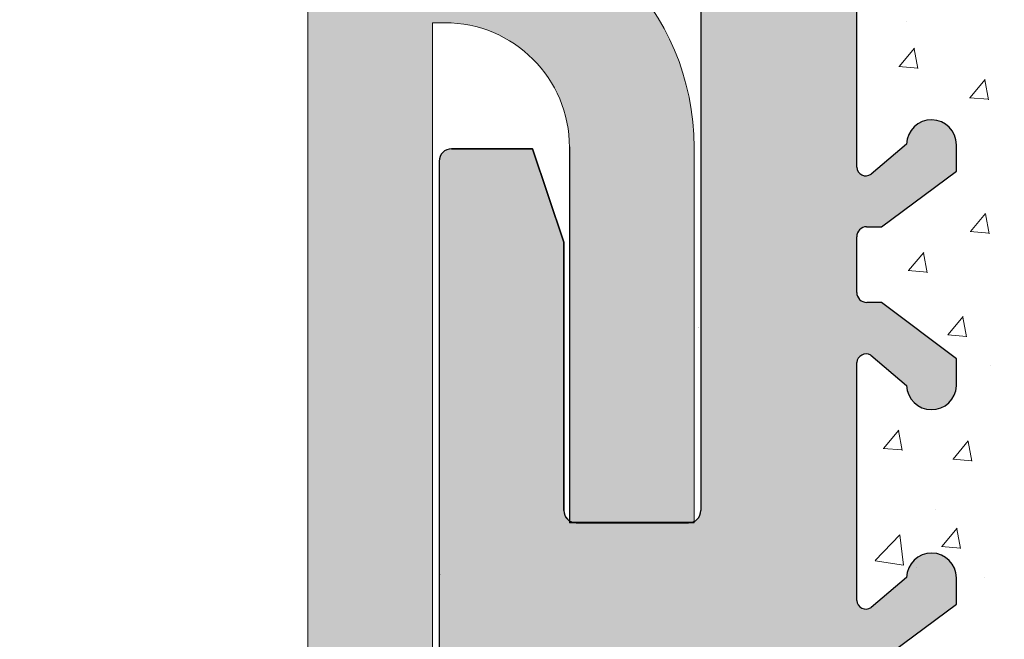
# Model space of a CAD drawing. Units: millimetres. Extents: x -650 to 1435, y 1013 to 1230.
# Drawn here: x 68 to 83, y 1123 to 1133 of the extents above; entities that cross this region are included whole.
import ezdxf

# ---------------------------------------------------------------- set-up
doc = ezdxf.new("R2010")
doc.units = ezdxf.units.MM
for name, color, linetype, lineweight in [('1', 7, 'Continuous', 20), ('Lienen Montagebügel', 7, 'Continuous', 20), ('Lienen Ziegel', 7, 'Continuous', 15), ('Montagebügel Lienen', 255, 'Continuous', 0), ('Putz Sch', 252, 'Continuous', 20), ('Schrafur Montageb', 253, 'Continuous', 20)]:
    doc.layers.add(name, color=color, linetype=linetype, lineweight=lineweight)

# ---------------------------------------------------------------- blocks, each defined once
blk = doc.blocks.new('Körper 19')
at = {"layer": 'Schrafur Montageb'}
h = blk.add_hatch(color=256, dxfattribs=at)
edge = h.paths.add_edge_path()
edge.add_line((-1559.897671424365, 1239.113666904856), (-1559.897671424366, 1235.552132338964))
edge.add_line((-1559.897671424366, 1235.552132338964), (-1557.999533163156, 1237.019013922803))
edge.add_arc((-1557.871118232301, 1236.865685499041), 0.2, -0.3536852373296142, 129.9466957772412, ccw=False)
edge.add_line((-1557.671122042847, 1236.864450912414), (-1557.671122042848, 1239.616293996406))
edge.add_line((-1557.671122042848, 1239.616293996406), (-1553.677078865422, 1244.008459430603))
edge.add_arc((-1555.230991738903, 1245.749073825543), 2.333320314539521, 311.756505881126, 359.9999999999992)
edge.add_line((-1552.897671424364, 1245.749073825543), (-1552.897671424362, 1262.139408693621))
edge.add_line((-1552.897671424362, 1262.139408693621), (-1552.697671424364, 1262.139408693621))
edge.add_arc((-1552.697671424364, 1260.139408693621), 2, -7.958078640513122e-13, 90, ccw=False)
edge.add_line((-1550.697671424364, 1260.139408693621), (-1550.697671424364, 1254.116293996405))
edge.add_line((-1550.697671424364, 1254.116293996405), (-1548.697671424364, 1254.116293996405))
edge.add_line((-1548.697671424364, 1254.116293996405), (-1548.697671424364, 1260.139408693621))
edge.add_arc((-1552.697671424364, 1260.139408693621), 4, 0, 89.99999999994789)
edge.add_line((-1552.697671424364, 1264.139408693621), (-1552.897671424368, 1264.139408693621))
edge.add_line((-1552.897671424368, 1264.139408693621), (-1552.897671424368, 1292.116293996405))
edge.add_line((-1552.897671424368, 1292.116293996405), (-1552.697671424365, 1292.116293996405))
edge.add_arc((-1552.697671424365, 1296.116293996405), 4, 270, 360.0000000000008)
edge.add_line((-1548.697671424365, 1296.116293996405), (-1548.697671424364, 1302.116293996405))
edge.add_line((-1548.697671424364, 1302.116293996405), (-1550.697671424364, 1302.116293996406))
edge.add_line((-1550.697671424364, 1302.116293996405), (-1550.697671424365, 1296.116293996405))
edge.add_arc((-1552.697671424365, 1296.116293996405), 2, 270, 360, ccw=False)
edge.add_line((-1552.697671424365, 1294.116293996405), (-1552.897671424364, 1294.116293996405))
edge.add_line((-1552.897671424364, 1294.116293996405), (-1552.897671424364, 1304.616293996404))
edge.add_arc((-1554.897671424365, 1304.616293996404), 2.000000000001819, 0, 89.99999999989578)
edge.add_line((-1554.897671424365, 1306.616293996406), (-1598.655963164762, 1306.616293996406))
edge.add_arc((-1598.655963164762, 1306.316293996406), 0.3, -40.116669477477615, 90, ccw=False)
edge.add_line((-1598.426542974067, 1306.122990152414), (-1599.656038411232, 1304.616293996404))
edge.add_line((-1599.656038411232, 1304.616293996404), (-1554.897671424366, 1304.616293996404))
edge.add_line((-1554.897671424366, 1304.616293996404), (-1554.897671424364, 1245.616293996406))
edge.add_line((-1554.897671424364, 1245.616293996406), (-1559.224231322333, 1240.892010562909))
edge.add_arc((-1556.491339656845, 1238.840408953677), 3.417274647770389, 143.1041764939771, 175.413520341041)
edge = h.paths.add_edge_path()
edge.add_line((-1608.00213851252, 1304.616293996404), (-1652.897671424363, 1304.616293996404))
edge.add_line((-1652.897671424363, 1304.616293996404), (-1652.897671424363, 1306.616293996406))
edge.add_line((-1652.897671424363, 1306.616293996406), (-1609.139379683979, 1306.616293996406))
edge.add_arc((-1609.140614270508, 1306.416297806952), 0.2, 89.64631476264404, 219.9466957772101)
edge.add_line((-1609.293942694271, 1306.287882876096), (-1608.00213851252, 1304.616293996404))
h.paths.add_polyline_path([(-1559.897671424369, 1227.565978652513), (-1559.897671424371, 1221.616293996405)], flags=17)
edge = h.paths.add_edge_path()
edge.add_line((-1557.671122042847, 1226.365667907225), (-1557.671122042847, 1221.616293996405))
edge.add_line((-1559.897671424371, 1221.616293996405), (-1557.671122042848, 1221.616293996405))
edge.add_line((-1609.157215343121, 1306.616293996406), (-1609.139379683954, 1306.616293996406))
edge.add_line((-1558.164425886838, 1226.151614202601), (-1559.897671424369, 1227.565978652513))
edge.add_arc((-1557.971122042846, 1226.381034393295), 0.3, 229.8833305225409, 360.0000000000044)
edge.add_line((-1559.897671424369, 1227.565978652513), (-1559.897671424371, 1221.616293996405))
edge.add_line((-1652.897671424363, 1306.616293996406), (-1652.897671424363, 1304.616293996404))
at = {"layer": 'Lienen Montagebügel'}
for p, q in [((-1554.897671424366, 1304.616293996404), (-1554.897671424364, 1245.616293996406)), ((-1552.897671424362, 1262.139408693621), (-1552.697671424364, 1262.139408693621)), ((-1552.897671424362, 1262.139408693621), (-1552.897671424364, 1245.749073825543)), ((-1550.697671424364, 1260.139408693621), (-1550.697671424364, 1254.116293996405)), ((-1548.697671424364, 1260.139408693621), (-1548.697671424364, 1254.116293996405)), ((-1550.697671424364, 1254.116293996405), (-1548.697671424364, 1254.116293996405))]:
    blk.add_line(p, q, dxfattribs=at)
for radius, start in [(4, 5.211020790109826e-11), (2, 0)]:
    blk.add_arc((-1552.697671424364, 1260.139408693621), radius, start, 90, dxfattribs=at)
blk = doc.blocks.new('Körper 21')
at = {"layer": 'Lienen Montagebügel'}
blk.add_blockref('Körper 19', (0, 0), dxfattribs=at)
at = {"layer": 'Lienen Ziegel'}
blk.add_blockref('Körper 19', (0, 0), dxfattribs=at)

msp = doc.modelspace()

# ---------------------------------------------------------------- hatches: boundary and pattern name
at = {"layer": '1'}
h = msp.add_hatch(dxfattribs=at)
h.set_pattern_fill('JIS_WOOD', color=256, scale=0.01, style=0)
h.set_pattern_definition([(45, (-4374.800111442178, -630.3016038435358), (-0.004999999991609842, 0.004999999991609843), [])])
edge = h.paths.add_edge_path()
edge.add_line((75.93498424668087, 1118.250122621644), (78.23498424668014, 1118.250122621644))
edge.add_arc((78.23498424668014, 1118.050122621645), 0.1999999999998181, 2.0838797354372218e-10, 90, ccw=False)
edge.add_line((78.43498424668087, 1118.050122621645), (78.43498424668087, 1117.850122621646))
edge.add_arc((78.6349842466816, 1117.850122621646), 0.1999999999998181, 180, 270)
edge.add_line((78.6349842466816, 1117.650122621646), (80.23498424668014, 1117.650122621646))
edge.add_arc((80.23498424668014, 1117.850122621646), 0.1999999999998181, 270, 360.0000000000008)
edge.add_line((80.43498424668087, 1117.850122621646), (80.43498424667723, 1118.950122621647))
edge.add_arc((79.93498424667723, 1118.950122621647), 0.5, 0, 90)
edge.add_line((79.93498424667723, 1119.450122621647), (79.4799332209559, 1119.450122621645))
edge.add_arc((79.23498424668014, 1119.400122621646), 0.2500000000001105, 11.53695903274648, 168.4630409671435)
edge.add_line((78.99003527240075, 1119.450122621647), (78.77993322095881, 1119.450122621647))
edge.add_arc((78.53498424667941, 1119.400122621646), 0.2500000000002014, 11.53695903284861, 168.4630409672456)
edge.add_line((78.29003527240002, 1119.450122621645), (78.07993322095808, 1119.450122621645))
edge.add_arc((77.83498424667869, 1119.400122621646), 0.2500000000002014, 11.53695903284861, 168.4630409672456)
edge.add_line((77.59003527240293, 1119.450122621645), (76.73498424668014, 1119.450122621645))
edge.add_arc((76.73498424668014, 1119.950122621645), 0.5, 180, 270, ccw=False)
edge.add_line((76.23498424668014, 1119.950122621645), (76.23498424668014, 1122.250122622315))
edge.add_arc((76.43498424668451, 1122.250122622315), 0.2000000000007276, 90.00000000020839, 180, ccw=False)
edge.add_line((76.43498424668451, 1122.450122622316), (81.33289946452078, 1122.450122622314))
edge.add_line((81.33289946452078, 1122.450122622314), (82.53475885930038, 1123.344078994256))
edge.add_line((82.53475885930038, 1123.344078994256), (82.5347588610357, 1123.766228713859))
edge.add_arc((82.13502976044492, 1123.766228713893), 0.3997291005907755, 0, 178.9064309719266)
edge.add_line((81.73537346628382, 1123.773857632284), (81.16419811401738, 1123.294186884229))
edge.add_arc((81.07987521086488, 1123.412137473644), 0.1449920464685373, 182.1095361586614, 305.56098507540685, ccw=False)
edge.add_line((80.93498142825501, 1123.406800311515), (80.93497410047803, 1127.220305120001))
edge.add_arc((81.0850015978076, 1127.208636479704), 0.1504805871901634, 59.69856432612039, 175.5526778038851, ccw=False)
edge.add_line((81.16092646640845, 1127.338558846709), (81.73588472005304, 1126.85324779925))
edge.add_arc((82.13542100392897, 1126.865661973615), 0.3997291005909799, 181.7796907569978, 357.5461834492249)
edge.add_line((82.53478357555014, 1126.848547937039), (82.53478357555014, 1127.282700909126))
edge.add_line((82.53478357555014, 1127.282700909126), (81.33248591480242, 1128.187050481343))
edge.add_line((81.33248591480242, 1128.187050481343), (81.09497399770862, 1128.187050246313))
edge.add_arc((81.09497399770862, 1128.347050246314), 0.1600000000000819, 180.0000000000002, 270.0000000002086, ccw=False)
edge.add_line((80.93497399770513, 1128.347050246314), (80.93497410047439, 1129.239543099969))
edge.add_arc((81.09327914341065, 1129.241409949496), 0.1583160501850945, 89.99999999897523, 180.675642663974, ccw=False)
edge.add_line((81.09327914341429, 1129.399725999682), (81.33289946452442, 1129.39972599968))
edge.add_line((81.33289946452442, 1129.39972599968), (82.53475885930038, 1130.293682371621))
edge.add_line((82.53475885930038, 1130.293682371621), (82.53475886103934, 1130.71583209122))
edge.add_arc((82.13502976044856, 1130.71583209126), 0.3997291005907755, 0, 178.9064309726301)
edge.add_line((81.73537346628746, 1130.723461009651), (81.16419811400647, 1130.243790261583))
edge.add_arc((81.07987521086852, 1130.361740851008), 0.144992046468531, 182.1095361486338, 305.5609850693032, ccw=False)
edge.add_line((80.93498142825501, 1130.356403688903), (80.93498005094534, 1134.50445540435))
edge.add_arc((81.08500754827492, 1134.492786764063), 0.1504805871902063, 59.69856432657332, 175.5526778081412, ccw=False)
edge.add_line((81.1609324168794, 1134.62270913107), (81.73589067052399, 1134.137398083608))
edge.add_arc((82.13542695439992, 1134.149812257961), 0.3997291005896896, 181.7796907552428, 357.5461834480105)
edge.add_line((82.53478952602109, 1134.132698221377), (82.53478952602109, 1134.566851193485))
edge.add_line((82.53478952602109, 1134.566851193485), (81.33249186527337, 1135.471200765701))
edge.add_line((81.33249186527337, 1135.471200765701), (81.09497994817957, 1135.471200530673))
edge.add_arc((81.09497994817593, 1135.631200530673), 0.1600000000000819, 179.9999999999224, 270.00000000062596, ccw=False)
edge.add_line((80.93497994817608, 1135.631200530673), (80.93498005094534, 1136.513655737218))
edge.add_arc((81.0932850938816, 1136.515522586745), 0.1583160501850945, 89.99999999897523, 180.675642663974, ccw=False)
edge.add_line((81.09328509388524, 1136.673838636932), (81.33290541499173, 1136.67383863693))
edge.add_line((81.33290541499173, 1136.67383863693), (82.5347648097677, 1137.567795008872))
edge.add_line((82.5347648097677, 1137.567795008872), (82.53476481150665, 1137.989944728475))
edge.add_arc((82.13503571091587, 1137.989944728515), 0.3997291005907755, 0, 178.9064309726301)
edge.add_line((81.73537941675477, 1137.997573646905), (81.1642040644847, 1137.517902898841))
edge.add_arc((81.07988116133583, 1137.635853488258), 0.1449920464684303, 182.1095361583469, 305.56098507416857, ccw=False)
edge.add_line((80.93498737872233, 1137.630516326129), (80.93498005094534, 1141.644021134617))
edge.add_arc((81.08500754827492, 1141.63235249432), 0.1504805871901811, 55.679945591971205, 175.5526778037988, ccw=False)
edge.add_line((81.16985078485686, 1141.756634561921), (81.73589067052035, 1141.276963813867))
edge.add_arc((82.13542695439628, 1141.289377988223), 0.3997291005916206, 181.7796907557557, 357.5461834578859)
edge.add_line((82.53478952602109, 1141.272263951708), (82.53478952602109, 1141.706416923741))
edge.add_line((82.53478952602109, 1141.706416923741), (81.33249186527337, 1142.610766495958))
edge.add_line((81.33249186527337, 1142.610766495958), (81.09497994817957, 1142.61076626093))
edge.add_arc((81.09497994817593, 1142.77076626093), 0.1600000000000819, 179.9999999999224, 270.00000000062596, ccw=False)
edge.add_line((80.93497994817608, 1142.77076626093), (80.93498005094534, 1143.653221465672))
edge.add_arc((81.09328509388524, 1143.655088315123), 0.1583160501869112, 89.9999999999884, 180.6756426359859, ccw=False)
edge.add_line((81.09328509388524, 1143.813404365309), (81.33290541499537, 1143.813404365307))
edge.add_line((81.33290541499537, 1143.813404365307), (82.53476480977133, 1144.707360737248))
edge.add_line((82.53476480977133, 1144.707360737248), (82.53476481151029, 1145.129510456894))
edge.add_arc((82.13503571091951, 1145.129510456933), 0.399729100589866, 0, 178.9064309794578)
edge.add_line((81.7353794167584, 1145.137139375277), (81.16420406448833, 1144.657468627217))
edge.add_arc((81.07988116133947, 1144.775419216634), 0.1449920464679013, 182.1095361680461, 305.560985073899, ccw=False)
edge.add_line((80.93498737872596, 1144.770082054481), (80.93498142825501, 1147.418098591224))
edge.add_arc((81.12251579991516, 1147.403512790851), 0.1881007339880809, 90.13484199984481, 175.5526778033035, ccw=False)
edge.add_line((81.12207311712064, 1147.591613003925), (81.21557838681565, 1147.591584046435))
edge.add_arc((81.21009705096458, 1147.441684230019), 0.1500000000142188, 44.98695801040799, 87.90581768301399, ccw=False)
edge.add_line((81.31618720875213, 1147.547726101112), (81.69825749758184, 1147.165481834681))
edge.add_arc((81.88061976681001, 1147.355597306126), 0.2634385881396555, 226.1924514566531, 310.5290188879652)
edge.add_line((82.0518108790211, 1147.155363710493), (82.4340551455507, 1147.537433999255))
edge.add_arc((82.54009701657651, 1147.431343841491), 0.1499999999500795, 44.98695803372232, 134.9869579983395, ccw=False)
edge.add_line((82.64618717427311, 1147.537385712582), (82.97809343372228, 1147.150122622314))
edge.add_line((82.97809343372228, 1147.150122622314), (83.39122162728108, 1147.150122622314))
edge.add_arc((83.13818428520699, 1147.305594747786), 0.2969839697413001, 328.4324508722702, 357.9829706218872)
edge.add_line((83.43498424667723, 1147.295141941749), (83.43498424667723, 1153.660160270003))
edge.add_arc((83.23498424668014, 1153.660160270004), 0.1999999999998181, 0, 34.99999999818928)
edge.add_line((83.39881465553935, 1153.774875557268), (82.47115383782966, 1154.888590735168))
edge.add_arc((82.63498424667796, 1155.00330602245), 0.1999999999997023, 135.0000000001837, 215.0000000037053, ccw=False)
edge.add_line((82.49356289044317, 1155.144727378687), (82.87640560291857, 1155.527570091162))
edge.add_arc((82.73498424668014, 1155.668991447399), 0.1999999999999695, 315.0000000001669, 405.000000145789)
edge.add_line((82.87640560255477, 1155.810412803996), (82.4935628907997, 1156.193255513806))
edge.add_arc((82.63498424667796, 1156.334676870403), 0.1999999999998087, 135.0000001457819, 225.0000001457634, ccw=False)
edge.add_line((82.49356289008301, 1156.47609822628), (82.87640560327509, 1156.858940941421))
edge.add_arc((82.73498424668014, 1157.000362297299), 0.2000000000004518, 315.0000001457922, 405.0000001454614)
edge.add_line((82.8764056025584, 1157.141783653896), (82.4935628907997, 1157.524626363707))
edge.add_arc((82.63498424667796, 1157.666047720304), 0.2000000000001302, 135.0000001457634, 225.0000001454871, ccw=False)
edge.add_line((82.49356289008301, 1157.807469076182), (82.87640560327509, 1158.190311791322))
edge.add_arc((82.73498424668014, 1158.3317331472), 0.1999999999999695, 315.0000001457404, 404.9999998542409)
edge.add_line((82.87640560327509, 1158.473154503077), (82.49356289008301, 1158.855997218217))
edge.add_arc((82.6349842466816, 1158.997418574095), 0.2000000000001302, 134.9999998545296, 224.9999998544927, ccw=False)
edge.add_line((82.4935628907997, 1159.138839930692), (82.8764056025584, 1159.521682640503))
edge.add_arc((82.73498424668014, 1159.663103997099), 0.1999999999998087, 314.9999998545762, 404.9999998008718)
edge.add_line((82.8764056034097, 1159.804525352845), (82.49356288994841, 1160.187368068969))
edge.add_arc((82.63498424667796, 1160.328789424715), 0.1999999999999695, 134.9999998003419, 224.999999800563, ccw=False)
edge.add_line((82.4935628909343, 1160.470210781444), (82.8764056024238, 1160.853053490269))
edge.add_arc((82.73498424668014, 1160.994474846998), 0.1999999999994871, 314.9999998005947, 405.000000146059)
edge.add_line((82.87640560255477, 1161.135896203596), (82.4935628907997, 1161.518738913406))
edge.add_arc((82.63498424667796, 1161.660160270003), 0.1999999999998087, 135.0000001457819, 225.0000001457634, ccw=False)
edge.add_line((82.49356289008301, 1161.80158162588), (82.87640560327509, 1162.184424341021))
edge.add_arc((82.73498424668014, 1162.325845696899), 0.1999999999998087, 315.0000001457721, 405.0000001457729)
edge.add_line((82.87640560255477, 1162.467267053496), (82.4935628907997, 1162.850109763305))
edge.add_arc((82.63498424667796, 1162.991531119902), 0.1999999999998087, 135.0000001457819, 225.0000001457634, ccw=False)
edge.add_line((82.49356289008301, 1163.13295247578), (82.87640560327509, 1163.515795190922))
edge.add_arc((82.73498424668014, 1163.6572165468), 0.2000000000001302, 315.0000001455073, 405.0000001991396)
edge.add_line((82.8764056024238, 1163.798637903529), (82.4935628909343, 1164.181480612354))
edge.add_arc((82.63498424667796, 1164.322901969084), 0.2000000000001302, 135.000000199422, 225.0000001993851, ccw=False)
edge.add_line((82.49356288994841, 1164.464323324829), (82.8764056034097, 1164.847166040954))
edge.add_arc((82.73498424668014, 1164.988587396699), 0.1999999999998087, 315.0000001994687, 405.0000001457642)
edge.add_line((82.8764056025584, 1165.130008753296), (82.4935628907997, 1165.512851463106))
edge.add_arc((82.63498424667796, 1165.654272819703), 0.2000000000001302, 135.0000001457634, 225.0000001454871, ccw=False)
edge.add_line((82.49356289008301, 1165.795694175582), (82.87640560327509, 1166.178536890722))
edge.add_arc((82.73498424668014, 1166.319958246599), 0.2000000000004518, 315.0000001457922, 405.0000001454614)
edge.add_line((82.8764056025584, 1166.461379603196), (82.4935628907997, 1166.844222313007))
edge.add_arc((82.63498424667796, 1166.985643669603), 0.2000000000001302, 135.0000001457634, 225.0000001454871, ccw=False)
edge.add_line((82.49356289008301, 1167.127065025481), (82.87640560327509, 1167.509907740621))
edge.add_arc((82.73498424668014, 1167.651329096499), 0.1999999999998087, 315.0000001457721, 404.9999999998569)
edge.add_line((82.87640560291857, 1167.792750452736), (82.49356289044317, 1168.175593165213))
edge.add_arc((82.63498424667796, 1168.317014521449), 0.1999999999999695, 144.9999999984633, 224.999999999833, ccw=False)
edge.add_line((82.47115383782602, 1168.431729808724), (83.39881465554299, 1169.605586142639))
edge.add_arc((83.23498424668014, 1169.720301429901), 0.1999999999998297, 325.0000000025255, 360.0000000006828)
edge.add_line((83.43498424667723, 1169.720301429904), (83.43498424667723, 1178.950122622313))
edge.add_arc((83.6349842466816, 1178.950122622313), 0.2000000000007276, 90.00000000020839, 180, ccw=False)
edge.add_line((83.63498424667796, 1179.150122622313), (116.1747428595418, 1179.150122622313))
edge.add_arc((116.1849842466772, 1179.39991276221), 0.2500000000000998, 267.6521899778869, 361.6674084692945)
edge.add_line((116.4348783900396, 1179.407187177251), (116.4348783900396, 1189.900122622313))
edge.add_arc((116.1848783900359, 1189.900122622313), 0.2500000000009095, 0, 156.9999999999221)
edge.add_line((115.9547521766735, 1189.997805404435), (115.5673424401293, 1189.085125260053))
edge.add_arc((115.3832414694416, 1189.163271485751), 0.2000000000001089, 260.0000000001343, 336.9999999999029, ccw=False)
edge.add_line((115.3485118339058, 1188.966309935149), (115.1782904344554, 1188.996324560566))
edge.add_arc((115.1348783900403, 1188.750122622313), 0.2499999999999127, 80.00000000015328, 170.0000000000344)
edge.add_line((114.8886764517856, 1188.793534666729), (114.7973366191372, 1188.275520734421))
edge.add_arc((114.600375068535, 1188.310250369955), 0.2000000000007178, 260.000000000369, 350.00000000007077, ccw=False)
edge.add_line((114.5656454330028, 1188.113288819352), (114.3782904344562, 1188.146324560566))
edge.add_arc((114.334878390041, 1187.900122622313), 0.2499999999998468, 79.99999999993574, 169.9999999999363)
edge.add_line((114.0886764517863, 1187.94353466673), (113.9948480017019, 1187.411407083597))
edge.add_arc((113.7978864510997, 1187.44613671913), 0.1999999999989659, 262.76056067255297, 349.99999999991616, ccw=False)
edge.add_arc((113.7348783900388, 1186.950122622313), 0.3000000000003141, 82.76056067276134, 180.0000000000253)
edge.add_line((113.4348783900396, 1186.950122622312), (113.4348783900359, 1181.600096566647))
edge.add_arc((113.2348783900388, 1181.600096566647), 0.2000000000007276, 270.00000000020844, 360, ccw=False)
edge.add_line((113.2348783900388, 1181.400096566647), (110.8348783900374, 1181.400096566647))
edge.add_arc((110.8348783900374, 1181.600096566647), 0.2000000000000455, 179.99999999961, 269.99999999979235, ccw=False)
edge.add_line((110.6348783900366, 1181.600096566648), (110.6348783900403, 1181.855147592368))
edge.add_arc((110.5848783900374, 1182.100096566647), 0.2499999999999378, 281.5369590330705, 438.4630409669292)
edge.add_line((110.6348783900403, 1182.345045540925), (110.6348783900403, 1182.555147592369))
edge.add_arc((110.5848783900374, 1182.800096566647), 0.2499999999999378, 281.5369590330705, 438.4630409669292)
edge.add_line((110.6348783900403, 1183.045045540924), (110.6348783900403, 1183.255147592368))
edge.add_arc((110.5848783900374, 1183.500096566646), 0.2499999999999378, 281.5369590330705, 438.4630409669292)
edge.add_line((110.6348783900403, 1183.745045540925), (110.6348783900403, 1183.955147592369))
edge.add_arc((110.5848783900374, 1184.200096566646), 0.2499999999999378, 281.5369590330705, 438.4630409669292)
edge.add_line((110.6348783900403, 1184.445045540925), (110.6348783900403, 1185.150096566647))
edge.add_arc((110.1348783900403, 1185.150096566647), 0.5, 0, 90)
edge.add_line((110.1348783900403, 1185.650096566647), (109.0348783900381, 1185.650096566647))
edge.add_arc((109.0348783900381, 1185.450096566646), 0.1999999999998181, 90.00000000020763, 180.0000000000513)
edge.add_line((108.8348783900374, 1185.450096566646), (108.834878390041, 1184.150096566645))
edge.add_arc((109.334878390041, 1184.150096566647), 0.5, 180, 269.9999999999218)
edge.add_line((109.334878390041, 1183.650096566647), (109.4348783900396, 1183.650096566647))
edge.add_arc((109.4348783900359, 1183.450096566646), 0.1999999999998181, 7.958078640513122e-13, 89.99999999979241, ccw=False)
edge.add_line((109.6348783900403, 1183.450096566646), (109.6348783900403, 1181.850096566646))
edge.add_arc((109.4348783900359, 1181.850096566647), 0.2000000000007276, 269.99967828228506, 360, ccw=False)
edge.add_line((109.4348772670319, 1181.650096566651), (104.7945435907068, 1181.650122622315))
edge.add_arc((104.7945447137181, 1181.850122622312), 0.1999999999997877, 180.0000000000529, 269.9996782817908, ccw=False)
edge.add_line((104.5945447137174, 1181.850122622312), (104.5945447137174, 1183.639446827064))
edge.add_line((104.5945447137174, 1183.639446827064), (105.276963798472, 1184.651174726292))
edge.add_arc((105.2445447137188, 1185.150122622311), 0.4999999999999361, 273.7175613372117, 450.0000000004181)
edge.add_line((105.2445447137152, 1185.650122622311), (104.7445447137152, 1185.650122622311))
edge.add_line((104.7445447137152, 1185.650122622311), (103.5945447137174, 1183.945177508523))
edge.add_line((103.5945447137174, 1183.945177508523), (103.5945447137137, 1181.850122622312))
edge.add_arc((103.3945447137166, 1181.850122622312), 0.2000000000007276, 270.00000000020844, 360, ccw=False)
edge.add_line((103.3945447137166, 1181.650122622312), (101.7945447137145, 1181.650122622312))
edge.add_arc((101.7945447137145, 1181.850122622312), 0.1999999999998181, 180.0000000000008, 269.99999999979235, ccw=False)
edge.add_line((101.5945447137137, 1181.850122622312), (101.5945447137174, 1183.945177508521))
edge.add_line((101.5945447137174, 1183.945177508521), (100.4445447137159, 1185.650122622311))
edge.add_line((100.4445447137159, 1185.650122622311), (99.94454471371591, 1185.650122622311))
edge.add_arc((99.94454471371591, 1185.150122622311), 0.5, 90, 266.2824386621622)
edge.add_line((99.91212562895907, 1184.651174726292), (100.5945447137174, 1183.639446827064))
edge.add_line((100.5945447137174, 1183.639446827064), (100.5945447137174, 1181.850122622312))
edge.add_arc((100.3945447137166, 1181.850122622312), 0.2000000000007276, 270.0000000001563, 360, ccw=False)
edge.add_line((100.3945447137166, 1181.650122622312), (95.495070904145, 1181.650122622313))
edge.add_arc((95.495070904145, 1181.850122622313), 0.1999999999998181, 180.0000000000529, 269.99999999979235, ccw=False)
edge.add_line((95.2950709041479, 1181.850122622312), (95.29507090414427, 1183.639446827066))
edge.add_line((95.29507090414427, 1183.639446827066), (95.97748998889892, 1184.651174726292))
edge.add_arc((95.94507090414936, 1185.150122622313), 0.4999999999999361, 273.7175613372117, 450.0000000004181)
edge.add_line((95.94507090414572, 1185.650122622313), (95.44507090414572, 1185.650122622313))
edge.add_line((95.44507090414572, 1185.650122622313), (94.29507090414427, 1183.945177508523))
edge.add_line((94.29507090414427, 1183.945177508523), (94.29507090414427, 1181.850122622313))
edge.add_arc((94.09507090414354, 1181.850122622313), 0.2000000000007276, 270.00000000020844, 360, ccw=False)
edge.add_line((94.09507090414354, 1181.650122622313), (92.495070904145, 1181.650122622313))
edge.add_arc((92.495070904145, 1181.850122622313), 0.1999999999998181, 180.0000000000008, 269.99999999979235, ccw=False)
edge.add_line((92.29507090414427, 1181.850122622313), (92.29507090414427, 1183.945177508523))
edge.add_line((92.29507090414427, 1183.945177508523), (91.14507090414645, 1185.650122622313))
edge.add_line((91.14507090414645, 1185.650122622313), (90.64507090414645, 1185.650122622313))
edge.add_arc((90.64507090414645, 1185.150122622313), 0.5, 90, 266.2824386621622)
edge.add_line((90.61265181938961, 1184.651174726292), (91.29507090414427, 1183.639446827066))
edge.add_line((91.29507090414427, 1183.639446827066), (91.2950709041479, 1182.350122622314))
edge.add_arc((91.09507090414354, 1182.350122622314), 0.2000000000007276, 270.00000000020844, 360, ccw=False)
edge.add_line((91.09507090414718, 1182.150122622313), (86.88487839004029, 1182.150122622313))
edge.add_arc((86.88487839004029, 1182.350122622314), 0.1999999999998181, 179.9999999999227, 269.99999999979235, ccw=False)
edge.add_line((86.6848783900432, 1182.350122622314), (86.6848783900432, 1183.945177508523))
edge.add_line((86.6848783900432, 1183.945177508523), (85.53487839004174, 1185.650122622313))
edge.add_line((85.53487839004174, 1185.650122622313), (85.03487839004174, 1185.650122622313))
edge.add_arc((85.03487839004174, 1185.150122622313), 0.5, 90, 266.2824386621622)
edge.add_line((85.0024593052849, 1184.651174726292), (85.6848783900432, 1183.600122622313))
edge.add_line((85.6848783900432, 1183.600122622313), (85.6848783900432, 1182.350122622314))
edge.add_arc((85.48487839004247, 1182.350122622314), 0.1999999999998181, 269.99999999979156, 360, ccw=False)
edge.add_line((85.48487839004247, 1182.150122622313), (80.63498424667796, 1182.150122622313))
edge.add_arc((80.63498424667796, 1182.350122622314), 0.1999999999998181, 180.0000000000008, 269.99999999979235, ccw=False)
edge.add_line((80.43498424667723, 1182.350122622314), (80.43498424667723, 1183.600122622312))
edge.add_line((80.43498424667723, 1183.600122622312), (81.11740333143189, 1184.651174726292))
edge.add_arc((81.08498424668232, 1185.150122622313), 0.4999999999999361, 273.7175613372117, 450.0000000004181)
edge.add_line((81.08498424667869, 1185.650122622313), (80.58498424667869, 1185.650122622313))
edge.add_line((80.58498424667869, 1185.650122622313), (79.43487839003956, 1183.945177508524))
edge.add_line((79.43487839003956, 1183.945177508524), (79.43487839003956, 1177.145103798468))
edge.add_arc((77.43487839003956, 1177.145103798468), 2, 270.0000000127149, 360, ccw=False)
edge.add_line((77.43487839048703, 1175.145103798468), (74.43498424663358, 1175.145103797796))
edge.add_arc((74.43498424667723, 1174.945103797797), 0.1999999999998181, 90.00000001271408, 179.9999999999992)
edge.add_line((74.23498424668014, 1174.945103797797), (74.23498424668014, 1166.850122621644))
edge.add_arc((74.43498424667723, 1166.850122621644), 0.1999999999998181, 180, 270.0000000002084)
edge.add_line((74.43498424668087, 1166.650122621644), (75.73498424668014, 1166.650122621644))
edge.add_line((75.73498424668014, 1166.650122621644), (76.23498424668014, 1168.150122621644))
edge.add_line((76.23498424668014, 1168.150122621644), (76.23498424668014, 1172.450122621644))
edge.add_arc((76.43498424667723, 1172.450122621644), 0.1999999999998181, 89.99999999979161, 180, ccw=False)
edge.add_line((76.43498424668087, 1172.650122621644), (78.2349842466765, 1172.650122621644))
edge.add_arc((78.2349842466765, 1172.450122621644), 0.1999999999998181, -7.958078640513122e-13, 90, ccw=False)
edge.add_line((78.43498424667723, 1172.450122621644), (78.43498424667723, 1124.850122621644))
edge.add_arc((78.23498424668014, 1124.850122621644), 0.2000000000007276, 270.00000000020844, 360, ccw=False)
edge.add_line((78.23498424668014, 1124.650122621644), (76.43498424667723, 1124.650122621644))
edge.add_arc((76.43498424667723, 1124.850122621644), 0.1999999999998181, 180.0000000000513, 270.0000000002076, ccw=False)
edge.add_line((76.23498424668014, 1124.850122621643), (76.23498424668014, 1129.150122621644))
edge.add_line((76.23498424668014, 1129.150122621644), (75.73498424668014, 1130.650122621644))
edge.add_line((75.73498424668014, 1130.650122621644), (74.43498424668087, 1130.650122621644))
edge.add_arc((74.43498424668087, 1130.450122621644), 0.2000000000000455, 90.00000000020763, 180.0000000000513)
edge.add_line((74.23498424668014, 1130.450122621643), (74.23498424668014, 1117.850122621646))
edge.add_arc((74.43498424668451, 1117.850122621646), 0.1999999999998181, 180, 270.0000000002084)
edge.add_line((74.43498424668451, 1117.650122621646), (75.53498424668305, 1117.650122621646))
edge.add_arc((75.53498424668305, 1117.850122621646), 0.1999999999998181, 270, 360.0000000000008)
edge.add_line((75.73498424668014, 1117.850122621646), (75.73498424668014, 1118.050122621645))
edge.add_arc((75.93498424668087, 1118.050122621645), 0.1999999999998181, 90.00000000020839, 180, ccw=False)
edge = h.paths.add_edge_path(flags=17)
edge.add_line((78.29003527240002, 1119.450122621645), (78.07993322095808, 1119.450122621645))

# ---------------------------------------------------------------- linework, layer by layer
for p, q in [((78.43498424667723, 1172.450122621644), (78.43498424667723, 1124.850122621644)), ((80.93498142825501, 1130.356403688903), (80.93498005094534, 1134.50445540435)), ((74.43498424667723, 1130.650122621644), (75.73498424668014, 1130.650122621644)), ((75.73498424668014, 1130.650122621644), (74.43498424668087, 1130.650122621644)), ((75.73498424668014, 1130.650122621644), (76.23498424668014, 1129.150122621644)), ((76.23498424668014, 1129.150122621644), (75.73498424668014, 1130.650122621644)), ((76.3268157471548, 1130.682644243323), (76.3268157471548, 1124.659529546107)), ((81.73537346628746, 1130.723461009651), (81.16419811400647, 1130.243790261583)), ((82.53475885930038, 1130.293682371621), (82.53475886103934, 1130.71583209122)), ((74.23498424668014, 1130.450122621643), (74.23498424668014, 1122.850122621644)), ((74.23498424668014, 1130.450122621643), (74.23498424668014, 1117.850122621646)), ((81.33289946452442, 1129.39972599968), (82.53475885930038, 1130.293682371621)), ((81.09327914341429, 1129.399725999682), (81.33289946452442, 1129.39972599968)), ((76.23498424668014, 1129.150122621644), (76.23498424668014, 1124.850122621644)), ((76.23498424668014, 1124.850122621643), (76.23498424668014, 1129.150122621644)), ((80.93497399770513, 1128.347050246314), (80.93497410047439, 1129.239543099969)), ((81.33248591480242, 1128.187050481343), (81.09497399770862, 1128.187050246313)), ((82.53478357555014, 1127.282700909126), (81.33248591480242, 1128.187050481343)), ((81.16092646640845, 1127.338558846709), (81.73588472005304, 1126.85324779925)), ((82.53478357555014, 1126.848547937039), (82.53478357555014, 1127.282700909126)), ((80.93498142825501, 1123.406800311515), (80.93497410047803, 1127.220305120001)), ((76.43498424715017, 1124.650122621644), (78.23498424714944, 1124.650122621644)), ((76.43498424715017, 1124.650122621644), (78.23498424714944, 1124.650122621644)), ((76.43498424715017, 1124.650122621644), (78.23498424714944, 1124.650122621644)), ((76.43498424667723, 1124.650122621644), (78.23498424668014, 1124.650122621644)), ((78.23498424668014, 1124.650122621644), (76.43498424667723, 1124.650122621644)), ((81.73537346628382, 1123.773857632284), (81.16419811401738, 1123.294186884229)), ((82.53475885930038, 1123.344078994256), (82.5347588610357, 1123.766228713859)), ((81.33289946452078, 1122.450122622314), (82.53475885930038, 1123.344078994256))]:
    msp.add_line(p, q)
at = {"lineweight": 0}
msp.add_line((76.43498424715017, 1124.650122621645), (78.23498424714944, 1124.650122621645), dxfattribs=at)
for centre, radius, start, end in [((82.13502976044856, 1130.71583209126), 0.3997291005907755, 0, 178.9064309669688), ((74.43498424667723, 1130.450122621644), 0.1999999999998181, 90, 180), ((74.43498424668087, 1130.450122621644), 0.2000000000000455, 90.00000000020763, 180), ((81.07987521086852, 1130.361740851008), 0.144992046468531, 182.1095361485369, 305.5609850693555), ((81.09327914341065, 1129.241409949496), 0.1583160501850945, 89.99999999895597, 180.675642663974), ((81.09497399770862, 1128.347050246314), 0.1600000000000819, 180, 270.0000000002087), ((81.0850015978076, 1127.208636479704), 0.1504805871901634, 59.69856432613337, 175.5526778038851), ((82.13542100392897, 1126.865661973615), 0.3997291005909799, 181.7796907569652, 357.5461834492344), ((76.43498424667723, 1124.850122621644), 0.1999999999998181, 180, 270), ((76.43498424667723, 1124.850122621644), 0.1999999999998181, 180, 270.0000000002076), ((78.23498424668014, 1124.850122621644), 0.2000000000007276, 270.0000000002076, 0), ((82.13502976044492, 1123.766228713893), 0.3997291005907755, 0, 178.9064309669688), ((81.07987521086488, 1123.412137473644), 0.1449920464685373, 182.1095361586063, 305.5609850754068)]:
    msp.add_arc(centre, radius, start, end)
at = {"layer": 'Lienen Montagebügel'}
msp.add_line((76.3264499454499, 1124.650135578678), (78.3264499454499, 1124.650135578678), dxfattribs=at)
at = {"layer": 'Montagebügel Lienen'}
for p, q in [((76.3264499454499, 1124.650135578678), (78.3264499454499, 1124.650135578678)), ((76.3268157471548, 1124.659529546107), (78.3268157471548, 1124.659529546107))]:
    msp.add_line(p, q, dxfattribs=at)
at = {"layer": 'Putz Sch'}
for p, q in [((81.7295144797472, 1132.696638482318), (81.7295144797472, 1132.696638482318)), ((81.61437350199867, 1131.970629518589), (81.8592755812906, 1132.262492451418)), ((81.9144086423521, 1131.935922628126), (81.85567308116606, 1132.254350914954)), ((81.61096085491317, 1131.970721923751), (81.91460099889173, 1131.944156853362)), ((82.75022982733299, 1131.47041892651), (82.99513190662492, 1131.762281859339)), ((83.05026496768642, 1131.435712036048), (82.99152940650038, 1131.754140322876)), ((82.74681718024749, 1131.470511331672), (83.05045732422604, 1131.443946261282)), ((82.75824666018252, 1129.32163345966), (83.00314873947445, 1129.613496392488)), ((83.05828180053595, 1129.286926569197), (82.99954623934991, 1129.605354856024)), ((82.75483401309702, 1129.321725864821), (83.05847415707194, 1129.295160794432)), ((81.76608011581357, 1128.697356543739), (82.0109821951055, 1128.989219476568)), ((82.066115256167, 1128.662649653277), (82.00737969498095, 1128.981077940105)), ((81.76266746872807, 1128.697448948901), (82.06630761270662, 1128.670883878511)), ((82.39812042050562, 1127.668301940526), (82.64302249979755, 1127.960164873355)), ((82.69815556085905, 1127.633595050064), (82.63941999967301, 1127.952023336892)), ((78.38852637033506, 1127.777466103141), (78.38852637033506, 1127.777466103141)), ((78.3888921720436, 1127.78686007057), (78.3888921720436, 1127.78686007057)), ((82.39470777342012, 1127.668394345688), (82.69834791739868, 1127.641829275298)), ((83.08862641402175, 1127.168816746925), (83.08862641402175, 1127.168816746925)), ((81.36385535330646, 1125.845309424115), (81.6087574325984, 1126.137172356944)), ((81.66389049365989, 1125.810602533654), (81.60515493247385, 1126.129030820482)), ((81.36044270622097, 1125.845401829277), (81.66408285019952, 1125.818836758888)), ((82.47997063040839, 1125.672159267572), (82.72487270970032, 1125.9640222004)), ((82.78000577076182, 1125.63745237711), (82.72127020957578, 1125.955880663937)), ((82.47655798332289, 1125.672251672734), (82.78019812730145, 1125.645686602344)), ((82.19192002347427, 1124.856604906283), (82.19192002347427, 1124.856604906283)), ((81.23093537382829, 1124.04384130607), (81.62660893062002, 1124.456218180369)), ((81.682981971343, 1123.973445075625), (81.62685722464903, 1124.455891448612)), ((82.29960321961426, 1124.271973865738), (82.54450529890619, 1124.563836798567)), ((82.59963835996768, 1124.237266975276), (82.54090279878164, 1124.555695262104)), ((82.29619057252876, 1124.2720662709), (82.59983071650731, 1124.245501200511)), ((81.23152995268993, 1124.04123563499), (81.68332841870597, 1123.971164341978)), ((81.90034385246418, 1123.939639857821), (81.90034385246418, 1123.939639857821)), ((74.25723266649675, 1123.820069092883), (74.25723266649675, 1123.820069092883)), ((74.25759846820165, 1123.829463060311), (74.25759846820165, 1123.829463060311)), ((82.99010921313038, 1123.772488672138), (82.99010921313038, 1123.772488672138))]:
    msp.add_line(p, q, dxfattribs=at)

# ---------------------------------------------------------------- block references
at = {"layer": 'Lienen Ziegel'}
msp.add_blockref('Körper 21', (1627.024121369811, -129.4661713747618), dxfattribs=at)

doc.saveas('drawing.dxf')
